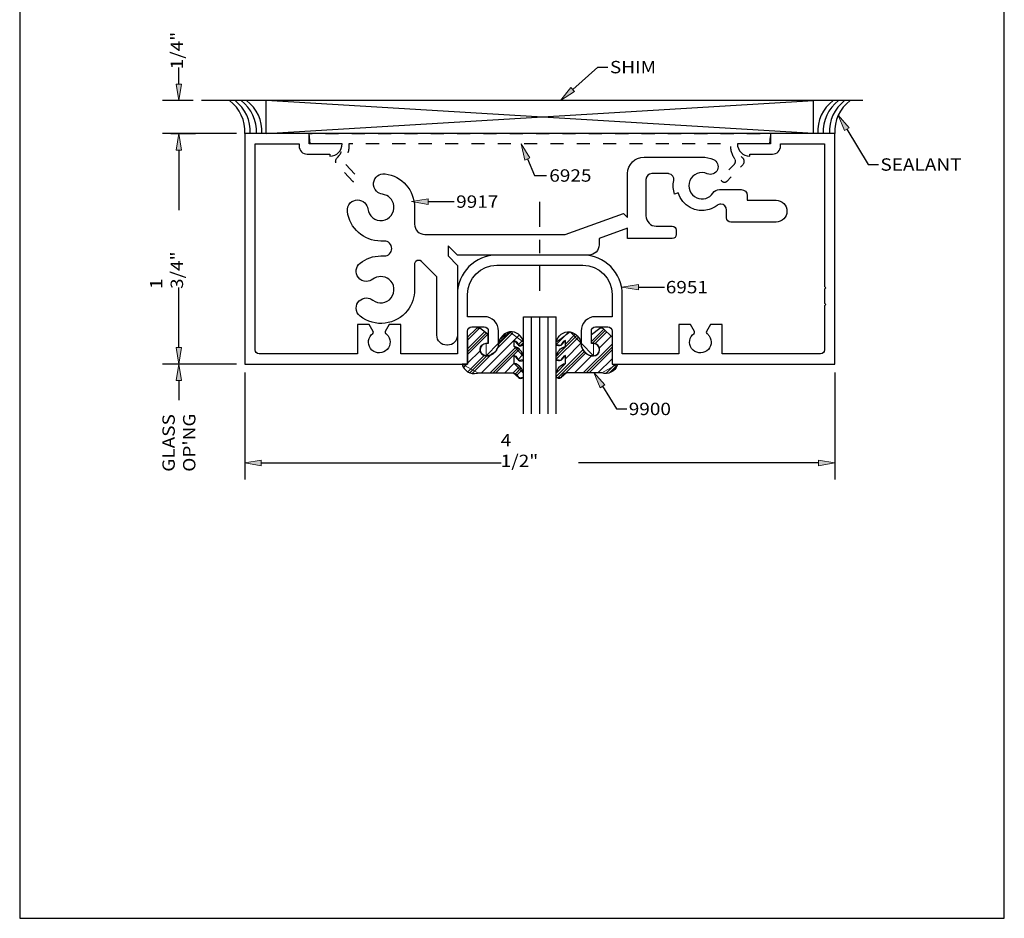
# Model space of a CAD drawing. Units: inches. Extents: x 0.5 to 8, y 0.4 to 10.8.
# Drawn here: x 0.5 to 8, y 0.4 to 7.2 of the extents above; entities that cross this region are included whole.
import ezdxf

# ---------------------------------------------------------------- set-up
doc = ezdxf.new("R2010")
doc.units = ezdxf.units.IN
doc.header["$MEASUREMENT"] = 0
doc.linetypes.add('AI-Linetype-1', pattern=[0.28125, 0.1875, -0.03125, 0.03125, -0.03125])
doc.linetypes.add('AI-Linetype-2', pattern=[0.031389, 0.000138889, -0.03125])
for name, color, linetype in [('3', 7, 'Continuous'), ('DIM', 7, 'Continuous'), ('OBJECT', 7, 'Continuous'), ('shim', 7, 'Continuous'), ('TEXT', 7, 'Continuous')]:
    doc.layers.add(name, color=color, linetype=linetype)

# ---------------------------------------------------------------- blocks, each defined once
blk = doc.blocks.new('block 2')
at = {"layer": 'DIM', "color": 1, "true_color": 0xff0000, "char_height": 0.094, "attachment_point": 7, "rotation": 90}
for s, insert in [('\\fMyriad Pro|b0|i0|c0|p34;\\W1.125;GLASS', (1.6899, 3.7471)), ("\\fMyriad Pro|b0|i0|c0|p34;\\W1.125;OP'NG", (1.8466, 3.7471))]:
    blk.add_mtext(s, dxfattribs=dict(at, insert=insert))
blk = doc.blocks.new('block 3')
at = {"layer": 'DIM', "color": 1, "lineweight": 25, "true_color": 0xff0000}
blk.add_lwpolyline([(6.7013, 4.501), (6.7013, 3.689)], dxfattribs=at)
blk = doc.blocks.new('block 4')
at = {"layer": 'DIM', "color": 1, "lineweight": 25, "true_color": 0xff0000}
blk.add_lwpolyline([(2.2213, 4.501), (2.2213, 3.689)], dxfattribs=at)
blk = doc.blocks.new('block 5')
at = {"layer": 'DIM', "color": 1, "lineweight": 25, "true_color": 0xff0000}
blk.add_lwpolyline([(6.5763, 3.814), (4.7556, 3.814)], dxfattribs=at)
blk = doc.blocks.new('block 6')
at = {"layer": 'DIM', "color": 1, "lineweight": 25, "true_color": 0xff0000}
blk.add_lwpolyline([(2.3463, 3.814), (4.1669, 3.814)], dxfattribs=at)
blk = doc.blocks.new('block 7')
at = {"layer": 'DIM', "true_color": 0xff0000}
h = blk.add_hatch(color=1, dxfattribs=at)
h.dxf.hatch_style = 2
h.paths.add_polyline_path([(6.5763, 3.8348), (6.7013, 3.814), (6.5763, 3.7931)])
at = {"layer": 'DIM', "lineweight": 0}
blk.add_lwpolyline([(6.5763, 3.8348), (6.7013, 3.814), (6.5763, 3.7931), (6.5763, 3.8348)], dxfattribs=at)
blk = doc.blocks.new('block 8')
at = {"layer": 'DIM', "true_color": 0xff0000}
h = blk.add_hatch(color=1, dxfattribs=at)
h.dxf.hatch_style = 2
h.paths.add_polyline_path([(2.3463, 3.8348), (2.2213, 3.814), (2.3463, 3.7931)])
at = {"layer": 'DIM', "lineweight": 0}
blk.add_lwpolyline([(2.3463, 3.8348), (2.2213, 3.814), (2.3463, 3.7931), (2.3463, 3.8348)], dxfattribs=at)
blk = doc.blocks.new('block 9')
at = {"layer": 'DIM', "color": 1, "true_color": 0xff0000, "insert": (4.1642, 3.7826), "char_height": 0.094, "attachment_point": 7}
blk.add_mtext('\\fMyriad Pro|b0|i0|c0|p34;\\W1.125;4 1/2"', dxfattribs=at)
blk = doc.blocks.new('block 10')
at = {"layer": 'DIM', "color": 1, "lineweight": 25, "true_color": 0xff0000}
blk.add_lwpolyline([(1.8302, 6.564), (1.5963, 6.564)], dxfattribs=at)
blk = doc.blocks.new('block 11')
at = {"layer": 'DIM', "color": 1, "lineweight": 25, "true_color": 0xff0000}
blk.add_lwpolyline([(1.6593, 6.314), (1.8463, 6.314)], dxfattribs=at)
blk = doc.blocks.new('block 12')
at = {"layer": 'DIM', "color": 1, "lineweight": 25, "true_color": 0xff0000}
blk.add_lwpolyline([(1.7213, 6.189), (1.7213, 6.064)], dxfattribs=at)
blk = doc.blocks.new('block 13')
at = {"layer": 'DIM', "color": 1, "lineweight": 25, "true_color": 0xff0000}
blk.add_lwpolyline([(1.7213, 6.689), (1.7213, 6.814)], dxfattribs=at)
blk = doc.blocks.new('block 14')
at = {"layer": 'DIM', "true_color": 0xff0000}
h = blk.add_hatch(color=1, dxfattribs=at)
h.dxf.hatch_style = 2
h.paths.add_polyline_path([(1.7004, 6.189), (1.7213, 6.314), (1.7421, 6.189)])
at = {"layer": 'DIM', "lineweight": 0}
blk.add_lwpolyline([(1.7004, 6.189), (1.7213, 6.314), (1.7421, 6.189), (1.7004, 6.189)], dxfattribs=at)
blk = doc.blocks.new('block 15')
at = {"layer": 'DIM', "true_color": 0xff0000}
h = blk.add_hatch(color=1, dxfattribs=at)
h.dxf.hatch_style = 2
h.paths.add_polyline_path([(1.7004, 6.689), (1.7213, 6.564), (1.7421, 6.689)])
at = {"layer": 'DIM', "lineweight": 0}
blk.add_lwpolyline([(1.7004, 6.689), (1.7213, 6.564), (1.7421, 6.689), (1.7004, 6.689)], dxfattribs=at)
blk = doc.blocks.new('block 16')
at = {"layer": 'DIM', "color": 1, "true_color": 0xff0000, "insert": (1.7526, 6.8012), "char_height": 0.094, "attachment_point": 7, "rotation": 90}
blk.add_mtext('\\fMyriad Pro|b0|i0|c0|p34;\\W1.125;1/4"', dxfattribs=at)
blk = doc.blocks.new('block 17')
at = {"layer": 'DIM', "color": 1, "lineweight": 25, "true_color": 0xff0000}
blk.add_lwpolyline([(2.1583, 6.314), (1.5963, 6.314)], dxfattribs=at)
blk = doc.blocks.new('block 18')
at = {"layer": 'DIM', "color": 1, "lineweight": 25, "true_color": 0xff0000}
blk.add_lwpolyline([(2.1583, 4.564), (1.5963, 4.564)], dxfattribs=at)
blk = doc.blocks.new('block 19')
at = {"layer": 'DIM', "color": 1, "lineweight": 25, "true_color": 0xff0000}
blk.add_lwpolyline([(1.7213, 6.189), (1.7213, 5.7334)], dxfattribs=at)
blk = doc.blocks.new('block 20')
at = {"layer": 'DIM', "color": 1, "lineweight": 25, "true_color": 0xff0000}
blk.add_lwpolyline([(1.7213, 4.689), (1.7213, 5.1446)], dxfattribs=at)
blk = doc.blocks.new('block 21')
at = {"layer": 'DIM', "true_color": 0xff0000}
h = blk.add_hatch(color=1, dxfattribs=at)
h.dxf.hatch_style = 2
h.paths.add_polyline_path([(1.7004, 6.189), (1.7213, 6.314), (1.7421, 6.189)])
at = {"layer": 'DIM', "lineweight": 0}
blk.add_lwpolyline([(1.7004, 6.189), (1.7213, 6.314), (1.7421, 6.189), (1.7004, 6.189)], dxfattribs=at)
blk = doc.blocks.new('block 22')
at = {"layer": 'DIM', "true_color": 0xff0000}
h = blk.add_hatch(color=1, dxfattribs=at)
h.dxf.hatch_style = 2
h.paths.add_polyline_path([(1.7004, 4.689), (1.7213, 4.564), (1.7421, 4.689)])
at = {"layer": 'DIM', "lineweight": 0}
blk.add_lwpolyline([(1.7004, 4.689), (1.7213, 4.564), (1.7421, 4.689), (1.7004, 4.689)], dxfattribs=at)
blk = doc.blocks.new('block 23')
at = {"layer": 'DIM', "color": 1, "true_color": 0xff0000, "insert": (1.7526, 5.1343), "char_height": 0.094, "attachment_point": 7, "rotation": 90}
blk.add_mtext('\\fMyriad Pro|b0|i0|c0|p34;\\W1.125;1 3/4"', dxfattribs=at)
blk = doc.blocks.new('block 24')
at = {"layer": 'DIM', "color": 1, "lineweight": 25, "true_color": 0xff0000}
blk.add_lwpolyline([(1.7213, 4.439), (1.7213, 4.2897)], dxfattribs=at)
blk = doc.blocks.new('block 25')
at = {"layer": 'DIM', "true_color": 0xff0000}
h = blk.add_hatch(color=1, dxfattribs=at)
h.dxf.hatch_style = 2
h.paths.add_polyline_path([(1.7004, 4.439), (1.7213, 4.564), (1.7421, 4.439)])
at = {"layer": 'DIM', "lineweight": 0}
blk.add_lwpolyline([(1.7004, 4.439), (1.7213, 4.564), (1.7421, 4.439), (1.7004, 4.439)], dxfattribs=at)
blk = doc.blocks.new('block 26')
at = {"layer": 'DIM', "true_color": 0xff0000}
h = blk.add_hatch(color=1, dxfattribs=at)
h.dxf.hatch_style = 2
h.paths.add_polyline_path([(3.6132, 5.7765), (3.4882, 5.7973), (3.6132, 5.8181)])
at = {"layer": 'DIM', "lineweight": 0}
blk.add_lwpolyline([(3.6132, 5.7765), (3.4882, 5.7973), (3.6132, 5.8181), (3.6132, 5.7765)], dxfattribs=at)
at = {"layer": 'DIM', "color": 1, "lineweight": 25, "true_color": 0xff0000}
blk.add_lwpolyline([(3.6132, 5.7973), (3.811, 5.7973)], dxfattribs=at)
blk = doc.blocks.new('block 27')
at = {"layer": 'DIM', "color": 1, "lineweight": 25, "true_color": 0xff0000}
blk.add_open_spline([(4.6235, 4.7089), (4.6274, 4.7249), (4.6393, 4.7376), (4.6549, 4.7427), (4.6549, 4.7427), (4.6549, 4.6973), (4.6549, 4.6973), (4.6195, 4.6876), (4.5928, 4.6585), (4.5863, 4.6224), (4.5863, 4.6224), (4.5863, 4.5986), (4.5863, 4.5986), (4.5939, 4.5874), (4.6093, 4.5845), (4.6205, 4.5921), (4.6216, 4.5929), (4.6226, 4.5937), (4.6235, 4.5946), (4.6274, 4.6105), (4.6393, 4.6233), (4.6549, 4.6283), (4.6549, 4.6283), (4.6549, 4.5699), (4.6549, 4.5699), (4.6195, 4.5602), (4.5928, 4.5311), (4.5863, 4.495), (4.5863, 4.495), (4.5863, 4.466), (4.5863, 4.466), (4.5939, 4.4548), (4.6093, 4.4519), (4.6205, 4.4596), (4.6216, 4.4603), (4.6226, 4.4611), (4.6235, 4.462), (4.6283, 4.4814), (4.6447, 4.4957), (4.6645, 4.4978), (4.6645, 4.4978), (4.9308, 4.4978), (4.9308, 4.4978), (4.979, 4.4813), (5.0316, 4.507), (5.0481, 4.5552), (5.0491, 4.5581), (5.0499, 4.561), (5.0506, 4.564), (5.0506, 4.564), (5.0093, 4.564), (5.0093, 4.564), (5.0093, 4.564), (5.0093, 4.7683), (5.0093, 4.7683), (5.0093, 4.7683), (4.9429, 4.8339), (4.9429, 4.8339), (4.9359, 4.8409), (4.9249, 4.8417), (4.917, 4.8358), (4.917, 4.8358), (4.8523, 4.788), (4.8523, 4.788), (4.8523, 4.788), (4.8523, 4.7221), (4.8523, 4.7221), (4.8523, 4.7221), (4.8683, 4.7221), (4.8683, 4.7221), (4.8942, 4.7221), (4.9153, 4.7011), (4.9153, 4.6751), (4.9153, 4.6492), (4.8942, 4.6281), (4.8683, 4.6281), (4.8164, 4.6281), (4.7743, 4.6702), (4.7743, 4.7221), (4.7666, 4.7654), (4.7336, 4.7997), (4.6906, 4.809), (4.6408, 4.8145), (4.5952, 4.7805), (4.5863, 4.7312), (4.5863, 4.7312), (4.5863, 4.713), (4.5863, 4.713), (4.5939, 4.7017), (4.6093, 4.6988), (4.6205, 4.7065), (4.6216, 4.7072), (4.6226, 4.7081), (4.6235, 4.7089)], degree=3, knots=[0, 0, 0, 0, 1, 1, 1, 2, 2, 2, 3, 3, 3, 4, 4, 4, 5, 5, 5, 6, 6, 6, 7, 7, 7, 8, 8, 8, 9, 9, 9, 10, 10, 10, 11, 11, 11, 12, 12, 12, 13, 13, 13, 14, 14, 14, 15, 15, 15, 16, 16, 16, 17, 17, 17, 18, 18, 18, 19, 19, 19, 20, 20, 20, 21, 21, 21, 22, 22, 22, 23, 23, 23, 24, 24, 24, 25, 25, 25, 26, 26, 26, 27, 27, 27, 28, 28, 28, 29, 29, 29, 30, 30, 30, 31, 31, 31, 31], dxfattribs=at)
blk = doc.blocks.new('block 28')
at = {"layer": 'DIM', "color": 1, "lineweight": 25, "true_color": 0xff0000}
blk.add_open_spline([(4.299, 4.7089), (4.2951, 4.7249), (4.2832, 4.7376), (4.2676, 4.7427), (4.2676, 4.7427), (4.2676, 4.6973), (4.2676, 4.6973), (4.303, 4.6876), (4.3297, 4.6585), (4.3363, 4.6224), (4.3363, 4.6224), (4.3363, 4.5986), (4.3363, 4.5986), (4.3355, 4.5975), (4.3347, 4.5965), (4.3338, 4.5956), (4.3245, 4.5857), (4.3089, 4.5852), (4.299, 4.5946), (4.2951, 4.6105), (4.2832, 4.6233), (4.2676, 4.6283), (4.2676, 4.6283), (4.2676, 4.5699), (4.2676, 4.5699), (4.303, 4.5602), (4.3297, 4.5311), (4.3363, 4.495), (4.3363, 4.495), (4.3363, 4.466), (4.3363, 4.466), (4.3355, 4.465), (4.3347, 4.464), (4.3338, 4.463), (4.3245, 4.4531), (4.3089, 4.4527), (4.299, 4.462), (4.2943, 4.4814), (4.2779, 4.4957), (4.258, 4.4978), (4.258, 4.4978), (3.9918, 4.4978), (3.9918, 4.4978), (3.9889, 4.4968), (3.986, 4.496), (3.983, 4.4953), (3.9334, 4.4836), (3.8836, 4.5143), (3.8719, 4.564), (3.8719, 4.564), (3.9133, 4.564), (3.9133, 4.564), (3.9133, 4.564), (3.9133, 4.7683), (3.9133, 4.7683), (3.9133, 4.7683), (3.9796, 4.8339), (3.9796, 4.8339), (3.9866, 4.8409), (3.9976, 4.8417), (4.0055, 4.8358), (4.0055, 4.8358), (4.0703, 4.788), (4.0703, 4.788), (4.0703, 4.788), (4.0703, 4.7221), (4.0703, 4.7221), (4.0703, 4.7221), (4.0543, 4.7221), (4.0543, 4.7221), (4.0283, 4.7221), (4.0073, 4.7011), (4.0073, 4.6751), (4.0073, 4.6492), (4.0283, 4.6281), (4.0543, 4.6281), (4.1062, 4.6281), (4.1483, 4.6702), (4.1483, 4.7221), (4.1559, 4.7654), (4.189, 4.7997), (4.2319, 4.809), (4.2817, 4.8145), (4.3273, 4.7805), (4.3363, 4.7312), (4.3363, 4.7312), (4.3363, 4.713), (4.3363, 4.713), (4.3355, 4.7119), (4.3347, 4.7109), (4.3338, 4.71), (4.3245, 4.7001), (4.3089, 4.6996), (4.299, 4.7089)], degree=3, knots=[0, 0, 0, 0, 1, 1, 1, 2, 2, 2, 3, 3, 3, 4, 4, 4, 5, 5, 5, 6, 6, 6, 7, 7, 7, 8, 8, 8, 9, 9, 9, 10, 10, 10, 11, 11, 11, 12, 12, 12, 13, 13, 13, 14, 14, 14, 15, 15, 15, 16, 16, 16, 17, 17, 17, 18, 18, 18, 19, 19, 19, 20, 20, 20, 21, 21, 21, 22, 22, 22, 23, 23, 23, 24, 24, 24, 25, 25, 25, 26, 26, 26, 27, 27, 27, 28, 28, 28, 29, 29, 29, 30, 30, 30, 31, 31, 31, 31], dxfattribs=at)
blk = doc.blocks.new('block 29')
at = {"layer": 'DIM', "color": 1, "lineweight": 25, "true_color": 0xff0000}
blk.add_lwpolyline([(4.5863, 4.1878), (4.5863, 4.924)], dxfattribs=at)
blk = doc.blocks.new('block 30')
at = {"layer": 'DIM', "color": 1, "lineweight": 25, "true_color": 0xff0000}
blk.add_lwpolyline([(4.3988, 4.1878), (4.3988, 4.924)], dxfattribs=at)
blk = doc.blocks.new('block 31')
at = {"layer": 'DIM', "color": 1, "lineweight": 25, "true_color": 0xff0000}
blk.add_lwpolyline([(4.3363, 4.1878), (4.3363, 4.924)], dxfattribs=at)
blk = doc.blocks.new('block 32')
at = {"layer": 'DIM', "color": 1, "lineweight": 25, "true_color": 0xff0000}
blk.add_lwpolyline([(4.5238, 4.1878), (4.5238, 4.924)], dxfattribs=at)
blk = doc.blocks.new('block 33')
at = {"layer": 'DIM', "color": 1, "lineweight": 25, "true_color": 0xff0000}
blk.add_lwpolyline([(4.4613, 4.1878), (4.4613, 4.924)], dxfattribs=at)
blk = doc.blocks.new('block 34')
at = {"layer": 'DIM', "color": 1, "lineweight": 25, "true_color": 0xff0000}
blk.add_lwpolyline([(4.3363, 4.924), (4.5863, 4.924)], dxfattribs=at)
blk = doc.blocks.new('block 35')
at = {"layer": 'DIM', "true_color": 0xff0000}
h = blk.add_hatch(color=1, dxfattribs=at)
h.dxf.hatch_style = 2
h.paths.add_polyline_path([(5.2097, 5.1275), (5.0847, 5.1483), (5.2097, 5.1692)])
at = {"layer": 'DIM', "lineweight": 0}
blk.add_lwpolyline([(5.2097, 5.1275), (5.0847, 5.1483), (5.2097, 5.1692), (5.2097, 5.1275)], dxfattribs=at)
at = {"layer": 'DIM', "color": 1, "lineweight": 25, "true_color": 0xff0000}
blk.add_lwpolyline([(5.2097, 5.1483), (5.4075, 5.1483)], dxfattribs=at)
blk = doc.blocks.new('block 36')
at = {"layer": 'DIM', "lineweight": 0}
for points in [[(5.0093, 4.7683), (4.9429, 4.8339), (4.917, 4.8358), (4.8523, 4.788), (4.8523, 4.7221), (4.8683, 4.7221), (4.8683, 4.6281), (4.7743, 4.7221), (4.6906, 4.809), (4.5863, 4.7312), (4.5863, 4.713), (4.6235, 4.7089), (4.6549, 4.7427), (4.6549, 4.6973), (4.5863, 4.6224), (4.5863, 4.5986), (4.6235, 4.5946), (4.6549, 4.6283), (4.6549, 4.5699), (4.5863, 4.495), (4.5863, 4.466), (4.6235, 4.462), (4.6645, 4.4978), (4.9308, 4.4978), (5.0506, 4.564), (5.0093, 4.564), (5.0093, 4.7683)], [(4.5864, 4.7129), (4.6795, 4.806)], [(4.6549, 4.7151), (4.728, 4.7882)], [(4.8523, 4.7357), (4.9468, 4.8302)], [(4.8608, 4.7221), (4.9579, 4.8192)], [(4.8786, 4.7178), (4.969, 4.8082)], [(4.5863, 4.6022), (4.7513, 4.7673)], [(4.5882, 4.6263), (4.7422, 4.7803)], [(4.6549, 4.6046), (4.7737, 4.7233)], [(4.7912, 4.4978), (5.0093, 4.7159)], [(4.9114, 4.6844), (5.0023, 4.7752)], [(4.5863, 4.4697), (4.7932, 4.6766)], [(4.5964, 4.4577), (4.7996, 4.6609)], [(4.654, 4.4932), (4.8122, 4.6514)], [(4.8133, 4.4978), (5.0093, 4.6938)], [(4.8354, 4.4978), (5.0093, 4.6717)], [(4.7249, 4.4978), (4.859, 4.632)], [(4.9017, 4.4978), (5.0093, 4.6054)], [(4.9661, 4.496), (5.0341, 4.564)], [(4.9948, 4.5026), (5.0435, 4.5512)], [(4.622, 4.4612), (4.6247, 4.4639)]]:
    blk.add_lwpolyline(points, dxfattribs=at)
blk = doc.blocks.new('block 37')
at = {"layer": 'DIM', "lineweight": 0}
for points in [[(4.2676, 4.5699), (4.2676, 4.6283), (4.299, 4.5946), (4.3363, 4.5986), (4.3363, 4.6224), (4.2676, 4.6973), (4.2676, 4.7427), (4.299, 4.7089), (4.3363, 4.713), (4.3363, 4.7312), (4.2319, 4.809), (4.1483, 4.7221), (4.0543, 4.6281), (4.0543, 4.7221), (4.0703, 4.7221), (4.0703, 4.788), (4.0055, 4.8358), (3.9796, 4.8339), (3.9133, 4.7683), (3.9133, 4.564), (3.8719, 4.564), (3.9918, 4.4978), (4.258, 4.4978), (4.299, 4.462), (4.3363, 4.466), (4.3363, 4.495), (4.2676, 4.5699)], [(3.9133, 4.7468), (4.003, 4.8366)], [(3.9133, 4.6805), (4.0418, 4.8091)], [(3.9133, 4.6585), (4.0545, 4.7997)], [(3.9133, 4.6364), (4.0672, 4.7903)], [(4.1288, 4.6751), (4.2561, 4.8024)], [(4.1444, 4.7128), (4.2387, 4.8072)], [(4.1655, 4.756), (4.2016, 4.7921)], [(4.0178, 4.4978), (4.3037, 4.7837)], [(4.0653, 4.7221), (4.0703, 4.7271)], [(4.2977, 4.7114), (4.3291, 4.7428)], [(4.3112, 4.7028), (4.3363, 4.7279)], [(3.9133, 4.5701), (4.0096, 4.6664)], [(3.9493, 4.4956), (4.1013, 4.6476)], [(4.0841, 4.4978), (4.2775, 4.6913)], [(4.1062, 4.4978), (4.2913, 4.6829)], [(4.1283, 4.4978), (4.305, 4.6745)], [(3.8846, 4.5414), (3.9072, 4.564)], [(3.9176, 4.5081), (4.0417, 4.6322)], [(3.9319, 4.5003), (4.0636, 4.632)], [(4.1946, 4.4978), (4.2676, 4.5709)], [(4.2963, 4.5996), (4.3306, 4.6338)], [(4.26, 4.497), (4.3082, 4.5452)], [(4.2754, 4.4902), (4.3177, 4.5325)], [(4.2877, 4.4805), (4.325, 4.5177)]]:
    blk.add_lwpolyline(points, dxfattribs=at)
blk = doc.blocks.new('block 38')
at = {"layer": 'DIM', "true_color": 0xff0000}
h = blk.add_hatch(color=1, dxfattribs=at)
h.dxf.hatch_style = 2
h.paths.add_polyline_path([(6.7743, 6.3358), (6.7274, 6.4535), (6.81, 6.3573)])
at = {"layer": 'DIM', "lineweight": 0}
blk.add_lwpolyline([(6.7743, 6.3358), (6.7274, 6.4535), (6.81, 6.3573), (6.7743, 6.3358)], dxfattribs=at)
at = {"layer": 'DIM', "color": 1, "lineweight": 25, "true_color": 0xff0000}
for points in [[(6.7921, 6.3466), (6.9541, 6.0788)], [(6.9541, 6.0788), (7.0321, 6.0788)]]:
    blk.add_lwpolyline(points, dxfattribs=at)
blk = doc.blocks.new('block 39')
at = {"layer": 'DIM', "true_color": 0xff0000}
h = blk.add_hatch(color=1, dxfattribs=at)
h.dxf.hatch_style = 2
h.paths.add_polyline_path([(4.9191, 4.3844), (4.8708, 4.5016), (4.9545, 4.4065)])
at = {"layer": 'DIM', "lineweight": 0}
blk.add_lwpolyline([(4.9191, 4.3844), (4.8708, 4.5016), (4.9545, 4.4065), (4.9191, 4.3844)], dxfattribs=at)
at = {"layer": 'DIM', "color": 1, "lineweight": 25, "true_color": 0xff0000}
for points in [[(4.9368, 4.3955), (5.0435, 4.224)], [(5.0435, 4.224), (5.1215, 4.224)]]:
    blk.add_lwpolyline(points, dxfattribs=at)
blk = doc.blocks.new('block 40')
at = {"layer": 'DIM', "true_color": 0xff0000}
h = blk.add_hatch(color=1, dxfattribs=at)
h.dxf.hatch_style = 2
h.paths.add_polyline_path([(4.7248, 6.6321), (4.6179, 6.564), (4.6969, 6.663)])
at = {"layer": 'DIM', "color": 1, "lineweight": 25, "true_color": 0xff0000}
for points in [[(4.7108, 6.6476), (4.9005, 6.8181)], [(4.9005, 6.8181), (4.9784, 6.8181)]]:
    blk.add_lwpolyline(points, dxfattribs=at)
at = {"layer": 'DIM', "lineweight": 0}
blk.add_lwpolyline([(4.7248, 6.6321), (4.6179, 6.564), (4.6969, 6.663), (4.7248, 6.6321)], dxfattribs=at)
blk = doc.blocks.new('block 41')
at = {"layer": 'DIM', "color": 1, "linetype": 'AI-Linetype-1', "lineweight": 25, "true_color": 0xff0000}
blk.add_lwpolyline([(4.4613, 5.1197), (4.4613, 5.8448)], dxfattribs=at)
blk = doc.blocks.new('block 42')
at = {"layer": 'DIM', "true_color": 0xff0000}
h = blk.add_hatch(color=1, dxfattribs=at)
h.dxf.hatch_style = 2
h.paths.add_polyline_path([(4.3478, 6.1127), (4.3186, 6.236), (4.3862, 6.1288)])
at = {"layer": 'DIM', "lineweight": 0}
blk.add_lwpolyline([(4.3478, 6.1127), (4.3186, 6.236), (4.3862, 6.1288), (4.3478, 6.1127)], dxfattribs=at)
at = {"layer": 'DIM', "color": 1, "lineweight": 25, "true_color": 0xff0000}
for points in [[(4.367, 6.1208), (4.4197, 5.9955)], [(4.4197, 5.9955), (4.5111, 5.9955)]]:
    blk.add_lwpolyline(points, dxfattribs=at)
blk = doc.blocks.new('block 43')
at = {"layer": 'Defpoints', "lineweight": 0}
blk.add_lwpolyline([(6.7013, 4.564), (6.7013, 4.564)], dxfattribs=at)
blk = doc.blocks.new('block 44')
at = {"layer": 'Defpoints', "lineweight": 0}
blk.add_lwpolyline([(2.2213, 4.564), (2.2213, 4.564)], dxfattribs=at)
blk = doc.blocks.new('block 45')
at = {"layer": 'Defpoints', "lineweight": 0}
blk.add_lwpolyline([(2.2213, 3.814), (2.2213, 3.814)], dxfattribs=at)
blk = doc.blocks.new('block 46')
at = {"layer": 'Defpoints', "lineweight": 0}
blk.add_lwpolyline([(1.8932, 6.564), (1.8932, 6.564)], dxfattribs=at)
blk = doc.blocks.new('block 47')
at = {"layer": 'Defpoints', "lineweight": 0}
blk.add_lwpolyline([(1.5963, 6.314), (1.5963, 6.314)], dxfattribs=at)
blk = doc.blocks.new('block 48')
at = {"layer": 'Defpoints', "lineweight": 0}
blk.add_lwpolyline([(1.7213, 6.314), (1.7213, 6.314)], dxfattribs=at)
blk = doc.blocks.new('block 49')
at = {"layer": 'Defpoints', "lineweight": 0}
blk.add_lwpolyline([(2.2213, 6.314), (2.2213, 6.314)], dxfattribs=at)
blk = doc.blocks.new('block 50')
at = {"layer": 'Defpoints', "lineweight": 0}
blk.add_lwpolyline([(2.2213, 4.564), (2.2213, 4.564)], dxfattribs=at)
blk = doc.blocks.new('block 51')
at = {"layer": 'Defpoints', "lineweight": 0}
blk.add_lwpolyline([(1.7213, 4.564), (1.7213, 4.564)], dxfattribs=at)
blk = doc.blocks.new('block 52')
at = {"layer": 'shim', "color": 6, "lineweight": 25, "true_color": 0xff00ff}
blk.add_lwpolyline([(6.5393, 6.314), (2.3833, 6.564)], dxfattribs=at)
blk = doc.blocks.new('block 53')
at = {"layer": 'shim', "color": 6, "lineweight": 25, "true_color": 0xff00ff}
blk.add_lwpolyline([(2.3833, 6.314), (6.5393, 6.564)], dxfattribs=at)
blk = doc.blocks.new('block 54')
at = {"layer": 'shim', "color": 6, "lineweight": 25, "true_color": 0xff00ff}
blk.add_lwpolyline([(6.5393, 6.314), (2.3833, 6.314)], dxfattribs=at)
blk = doc.blocks.new('block 55')
at = {"layer": 'shim', "color": 6, "lineweight": 25, "true_color": 0xff00ff}
blk.add_lwpolyline([(6.9128, 6.564), (1.8932, 6.564)], dxfattribs=at)
blk = doc.blocks.new('block 56')
at = {"layer": 'shim', "color": 6, "lineweight": 25, "true_color": 0xff00ff}
blk.add_open_spline([(2.2213, 6.314), (2.2272, 6.4114), (2.1839, 6.5053), (2.1059, 6.564)], degree=3, dxfattribs=at)
blk = doc.blocks.new('block 57')
at = {"layer": 'shim', "color": 6, "lineweight": 25, "true_color": 0xff00ff}
blk.add_open_spline([(2.2625, 6.314), (2.2685, 6.4114), (2.2252, 6.5053), (2.1472, 6.564)], degree=3, dxfattribs=at)
blk = doc.blocks.new('block 58')
at = {"layer": 'shim', "color": 6, "lineweight": 25, "true_color": 0xff00ff}
blk.add_open_spline([(2.3092, 6.314), (2.3152, 6.4114), (2.2719, 6.5053), (2.1939, 6.564)], degree=3, dxfattribs=at)
blk = doc.blocks.new('block 59')
at = {"layer": 'shim', "color": 6, "lineweight": 25, "true_color": 0xff00ff}
blk.add_open_spline([(2.3504, 6.314), (2.3564, 6.4114), (2.3131, 6.5053), (2.2351, 6.564)], degree=3, dxfattribs=at)
blk = doc.blocks.new('block 60')
at = {"layer": 'shim', "color": 6, "lineweight": 25, "true_color": 0xff00ff}
blk.add_lwpolyline([(2.3833, 6.314), (2.3833, 6.564)], dxfattribs=at)
blk = doc.blocks.new('block 61')
at = {"layer": 'shim', "color": 6, "lineweight": 25, "true_color": 0xff00ff}
blk.add_open_spline([(6.8166, 6.564), (6.7386, 6.5053), (6.6953, 6.4114), (6.7013, 6.314)], degree=3, dxfattribs=at)
blk = doc.blocks.new('block 62')
at = {"layer": 'shim', "color": 6, "lineweight": 25, "true_color": 0xff00ff}
blk.add_open_spline([(6.7754, 6.564), (6.6974, 6.5053), (6.6541, 6.4114), (6.66, 6.314)], degree=3, dxfattribs=at)
blk = doc.blocks.new('block 63')
at = {"layer": 'shim', "color": 6, "lineweight": 25, "true_color": 0xff00ff}
blk.add_open_spline([(6.7287, 6.564), (6.6507, 6.5053), (6.6073, 6.4114), (6.6133, 6.314)], degree=3, dxfattribs=at)
blk = doc.blocks.new('block 64')
at = {"layer": 'shim', "color": 6, "lineweight": 25, "true_color": 0xff00ff}
blk.add_open_spline([(6.6874, 6.564), (6.6094, 6.5053), (6.5661, 6.4114), (6.5721, 6.314)], degree=3, dxfattribs=at)
blk = doc.blocks.new('block 65')
at = {"layer": 'shim', "color": 6, "lineweight": 25, "true_color": 0xff00ff}
blk.add_lwpolyline([(6.5393, 6.314), (6.5393, 6.564)], dxfattribs=at)
blk = doc.blocks.new('block 66')
at = {"layer": 'TEXT', "color": 3, "true_color": 0x00ff00, "insert": (3.8259, 5.7503), "char_height": 0.094, "attachment_point": 7}
blk.add_mtext('\\fMyriad Pro|b0|i0|c0|p34;\\W1.125;9917', dxfattribs=at)
blk = doc.blocks.new('block 67')
at = {"layer": 'TEXT', "color": 3, "true_color": 0x00ff00, "insert": (5.4174, 5.1013), "char_height": 0.094, "attachment_point": 7}
blk.add_mtext('\\fMyriad Pro|b0|i0|c0|p34;\\W1.125;6951', dxfattribs=at)
blk = doc.blocks.new('block 68')
at = {"layer": 'TEXT', "color": 3, "true_color": 0x00ff00, "insert": (7.047, 6.0318), "char_height": 0.094, "attachment_point": 7}
blk.add_mtext('\\fMyriad Pro|b0|i0|c0|p34;\\W1.125;SEALANT', dxfattribs=at)
blk = doc.blocks.new('block 69')
at = {"layer": 'TEXT', "color": 3, "true_color": 0x00ff00, "insert": (5.1364, 4.177), "char_height": 0.094, "attachment_point": 7}
blk.add_mtext('\\fMyriad Pro|b0|i0|c0|p34;\\W1.125;9900', dxfattribs=at)
blk = doc.blocks.new('block 70')
at = {"layer": 'TEXT', "color": 3, "true_color": 0x00ff00, "insert": (4.9933, 6.7711), "char_height": 0.094, "attachment_point": 7}
blk.add_mtext('\\fMyriad Pro|b0|i0|c0|p34;\\W1.125;SHIM', dxfattribs=at)
blk = doc.blocks.new('block 72')
at = {"layer": 'TEXT', "color": 3, "true_color": 0x00ff00, "insert": (4.533, 5.9485), "char_height": 0.094, "attachment_point": 7}
blk.add_mtext('\\fMyriad Pro|b0|i0|c0|p34;\\W1.125;6925', dxfattribs=at)
blk = doc.blocks.new('block 74')
at = {"color": 7, "lineweight": 25, "true_color": 0xffffff}
blk.add_lwpolyline([(7.9875, 0.3583), (7.9875, 9.6708), (0.5125, 9.6708), (0.5125, 0.3583), (7.9875, 0.3583)], dxfattribs=at)
blk = doc.blocks.new('block 134')
at = {"layer": 'OBJECT', "color": 3, "lineweight": 25, "true_color": 0x00ff00}
blk.add_open_spline([(3.9443, 4.846), (3.9271, 4.846), (3.9133, 4.8321), (3.9133, 4.815), (3.9133, 4.815), (3.9133, 4.564), (3.9133, 4.564), (3.9133, 4.564), (2.2213, 4.564), (2.2213, 4.564), (2.2213, 4.564), (2.2213, 6.314), (2.2213, 6.314), (2.2213, 6.314), (2.7113, 6.314), (2.7113, 6.314), (2.7113, 6.314), (2.7113, 6.236), (2.7113, 6.236), (2.7113, 6.236), (2.9613, 6.236), (2.9613, 6.236), (2.9613, 6.1841), (2.9192, 6.142), (2.8673, 6.142), (2.8673, 6.142), (2.8673, 6.158), (2.8673, 6.158), (2.8673, 6.158), (2.6953, 6.158), (2.6953, 6.158), (2.661, 6.158), (2.6333, 6.1857), (2.6333, 6.22), (2.6333, 6.22), (2.6333, 6.236), (2.6333, 6.236), (2.6333, 6.236), (2.2993, 6.236), (2.2993, 6.236), (2.2993, 6.236), (2.2993, 4.673), (2.2993, 4.673), (2.2993, 4.6559), (2.3131, 4.642), (2.3303, 4.642), (2.3303, 4.642), (3.0783, 4.642), (3.0783, 4.642), (3.0783, 4.642), (3.0783, 4.864), (3.0783, 4.864), (3.0783, 4.864), (3.166, 4.864), (3.166, 4.864), (3.166, 4.864), (3.1969, 4.8105), (3.1969, 4.8105), (3.1995, 4.806), (3.1983, 4.8004), (3.1941, 4.7974), (3.1575, 4.7708), (3.1493, 4.7195), (3.1759, 4.6828), (3.2025, 4.6462), (3.2537, 4.638), (3.2904, 4.6646), (3.3271, 4.6912), (3.3352, 4.7424), (3.3087, 4.7791), (3.3036, 4.7861), (3.2974, 4.7923), (3.2904, 4.7974), (3.2862, 4.8004), (3.285, 4.806), (3.2876, 4.8105), (3.2876, 4.8105), (3.3185, 4.864), (3.3185, 4.864), (3.3185, 4.864), (3.4063, 4.864), (3.4063, 4.864), (3.4063, 4.864), (3.4063, 4.642), (3.4063, 4.642), (3.4063, 4.642), (3.8353, 4.642), (3.8353, 4.642), (3.8353, 4.642), (3.8353, 5.092), (3.8353, 5.092), (3.8353, 5.2577), (3.9696, 5.392), (4.1353, 5.392), (4.1353, 5.392), (4.7873, 5.392), (4.7873, 5.392), (4.953, 5.392), (5.0873, 5.2577), (5.0873, 5.092), (5.0873, 5.092), (5.0873, 4.642), (5.0873, 4.642), (5.0873, 4.642), (5.5163, 4.642), (5.5163, 4.642), (5.5163, 4.642), (5.5163, 4.864), (5.5163, 4.864), (5.5163, 4.864), (5.604, 4.864), (5.604, 4.864), (5.604, 4.864), (5.6349, 4.8105), (5.6349, 4.8105), (5.6375, 4.806), (5.6363, 4.8004), (5.6321, 4.7974), (5.5955, 4.7708), (5.5873, 4.7195), (5.6139, 4.6828), (5.6405, 4.6462), (5.6917, 4.638), (5.7284, 4.6646), (5.7651, 4.6912), (5.7732, 4.7424), (5.7467, 4.7791), (5.7416, 4.7861), (5.7354, 4.7923), (5.7284, 4.7974), (5.7242, 4.8004), (5.723, 4.806), (5.7256, 4.8105), (5.7256, 4.8105), (5.7565, 4.864), (5.7565, 4.864), (5.7565, 4.864), (5.8443, 4.864), (5.8443, 4.864), (5.8443, 4.864), (5.8443, 4.642), (5.8443, 4.642), (5.8443, 4.642), (6.5923, 4.642), (6.5923, 4.642), (6.6094, 4.642), (6.6233, 4.6559), (6.6233, 4.673), (6.6233, 4.673), (6.6233, 5.007), (6.6233, 5.007), (6.6233, 5.007), (6.6333, 5.017), (6.6333, 5.017), (6.6333, 5.017), (6.6233, 5.027), (6.6233, 5.027), (6.6233, 5.027), (6.6233, 5.132), (6.6233, 5.132), (6.6233, 5.132), (6.6333, 5.142), (6.6333, 5.142), (6.6333, 5.142), (6.6233, 5.152), (6.6233, 5.152), (6.6233, 5.152), (6.6233, 6.236), (6.6233, 6.236), (6.6233, 6.236), (6.2893, 6.236), (6.2893, 6.236), (6.2893, 6.236), (6.2893, 6.22), (6.2893, 6.22), (6.2893, 6.1857), (6.2615, 6.158), (6.2273, 6.158), (6.2273, 6.158), (6.0553, 6.158), (6.0553, 6.158), (6.0553, 6.158), (6.0553, 6.142), (6.0553, 6.142), (6.0034, 6.142), (5.9613, 6.1841), (5.9613, 6.236), (5.9613, 6.236), (6.2113, 6.236), (6.2113, 6.236), (6.2113, 6.236), (6.2113, 6.314), (6.2113, 6.314), (6.2113, 6.314), (6.7013, 6.314), (6.7013, 6.314), (6.7013, 6.314), (6.7013, 4.564), (6.7013, 4.564), (6.7013, 4.564), (5.0093, 4.564), (5.0093, 4.564), (5.0093, 4.564), (5.0093, 4.815), (5.0093, 4.815), (5.0093, 4.8321), (4.9954, 4.846), (4.9783, 4.846), (4.9783, 4.846), (4.8833, 4.846), (4.8833, 4.846), (4.8661, 4.846), (4.8523, 4.8321), (4.8523, 4.815), (4.8523, 4.815), (4.8523, 4.72), (4.8523, 4.72), (4.8523, 4.72), (4.8683, 4.72), (4.8683, 4.72), (4.8942, 4.72), (4.9153, 4.6989), (4.9153, 4.673), (4.9153, 4.647), (4.8942, 4.626), (4.8683, 4.626), (4.8164, 4.626), (4.7743, 4.6681), (4.7743, 4.72), (4.7743, 4.72), (4.7743, 4.814), (4.7743, 4.814), (4.7743, 4.8747), (4.8235, 4.924), (4.8843, 4.924), (4.8843, 4.924), (5.0093, 4.924), (5.0093, 4.924), (5.0093, 4.924), (5.0093, 5.092), (5.0093, 5.092), (5.0093, 5.2146), (4.9099, 5.314), (4.7873, 5.314), (4.7873, 5.314), (4.1353, 5.314), (4.1353, 5.314), (4.0127, 5.314), (3.9133, 5.2146), (3.9133, 5.092), (3.9133, 5.092), (3.9133, 4.924), (3.9133, 4.924), (3.9133, 4.924), (4.0383, 4.924), (4.0383, 4.924), (4.099, 4.924), (4.1483, 4.8747), (4.1483, 4.814), (4.1483, 4.814), (4.1483, 4.72), (4.1483, 4.72), (4.1483, 4.6681), (4.1062, 4.626), (4.0543, 4.626), (4.0283, 4.626), (4.0073, 4.647), (4.0073, 4.673), (4.0073, 4.6989), (4.0283, 4.72), (4.0543, 4.72), (4.0543, 4.72), (4.0703, 4.72), (4.0703, 4.72), (4.0703, 4.72), (4.0703, 4.815), (4.0703, 4.815), (4.0703, 4.8321), (4.0564, 4.846), (4.0393, 4.846), (4.0393, 4.846), (3.9443, 4.846), (3.9443, 4.846)], degree=3, knots=[0, 0, 0, 0, 1, 1, 1, 2, 2, 2, 3, 3, 3, 4, 4, 4, 5, 5, 5, 6, 6, 6, 7, 7, 7, 8, 8, 8, 9, 9, 9, 10, 10, 10, 11, 11, 11, 12, 12, 12, 13, 13, 13, 14, 14, 14, 15, 15, 15, 16, 16, 16, 17, 17, 17, 18, 18, 18, 19, 19, 19, 20, 20, 20, 21, 21, 21, 22, 22, 22, 23, 23, 23, 24, 24, 24, 25, 25, 25, 26, 26, 26, 27, 27, 27, 28, 28, 28, 29, 29, 29, 30, 30, 30, 31, 31, 31, 32, 32, 32, 33, 33, 33, 34, 34, 34, 35, 35, 35, 36, 36, 36, 37, 37, 37, 38, 38, 38, 39, 39, 39, 40, 40, 40, 41, 41, 41, 42, 42, 42, 43, 43, 43, 44, 44, 44, 45, 45, 45, 46, 46, 46, 47, 47, 47, 48, 48, 48, 49, 49, 49, 50, 50, 50, 51, 51, 51, 52, 52, 52, 53, 53, 53, 54, 54, 54, 55, 55, 55, 56, 56, 56, 57, 57, 57, 58, 58, 58, 59, 59, 59, 60, 60, 60, 61, 61, 61, 62, 62, 62, 63, 63, 63, 64, 64, 64, 65, 65, 65, 66, 66, 66, 67, 67, 67, 68, 68, 68, 69, 69, 69, 70, 70, 70, 71, 71, 71, 72, 72, 72, 73, 73, 73, 74, 74, 74, 75, 75, 75, 76, 76, 76, 77, 77, 77, 78, 78, 78, 79, 79, 79, 80, 80, 80, 81, 81, 81, 82, 82, 82, 83, 83, 83, 84, 84, 84, 85, 85, 85, 86, 86, 86, 87, 87, 87, 88, 88, 88, 89, 89, 89, 90, 90, 90, 91, 91, 91, 92, 92, 92, 93, 93, 93, 94, 94, 94, 94], dxfattribs=at)
blk = doc.blocks.new('block 135')
at = {"layer": 'OBJECT', "color": 3, "linetype": 'AI-Linetype-2', "lineweight": 25, "true_color": 0x00ff00}
blk.add_open_spline([(5.9414, 6.1213), (5.9498, 6.1092), (5.9485, 6.0928), (5.9382, 6.0822), (5.9382, 6.0822), (5.8448, 5.9853), (5.8448, 5.9853), (5.8352, 5.9754), (5.8355, 5.9596), (5.8454, 5.95), (5.8553, 5.9404), (5.8712, 5.9407), (5.8808, 5.9506), (5.8808, 5.9506), (6, 6.0742), (6, 6.0742), (6.0154, 6.0901), (6.0149, 6.1154), (5.999, 6.1308), (5.9983, 6.1315), (5.9975, 6.1322), (5.9966, 6.1329), (5.9695, 6.1599), (5.9569, 6.1982), (5.9626, 6.236), (5.9626, 6.236), (6.2044, 6.236), (6.2044, 6.236), (6.2044, 6.236), (6.2113, 6.314), (6.2113, 6.314), (6.2113, 6.314), (4.4613, 6.314), (4.4613, 6.314), (4.4613, 6.314), (2.7113, 6.314), (2.7113, 6.314), (2.7113, 6.314), (2.7181, 6.236), (2.7181, 6.236), (2.7181, 6.236), (2.9599, 6.236), (2.9599, 6.236), (2.9656, 6.1982), (2.953, 6.1599), (2.9259, 6.1329), (2.9088, 6.1189), (2.9063, 6.0937), (2.9203, 6.0766), (2.921, 6.0758), (2.9217, 6.075), (2.9225, 6.0742), (2.9225, 6.0742), (3.0418, 5.9506), (3.0418, 5.9506), (3.0514, 5.9407), (3.0672, 5.9404), (3.0771, 5.95), (3.0871, 5.9596), (3.0873, 5.9754), (3.0778, 5.9853), (3.0778, 5.9853), (2.9843, 6.0822), (2.9843, 6.0822), (2.974, 6.0928), (2.9727, 6.1092), (2.9811, 6.1213), (3.0043, 6.1548), (3.0146, 6.1955), (3.0103, 6.236), (3.0103, 6.236), (5.6703, 6.236), (5.6703, 6.236), (5.6703, 6.236), (5.6803, 6.246), (5.6803, 6.246), (5.6803, 6.246), (5.6903, 6.236), (5.6903, 6.236), (5.6903, 6.236), (5.9122, 6.236), (5.9122, 6.236), (5.9079, 6.1955), (5.9183, 6.1548), (5.9414, 6.1213)], degree=3, knots=[0, 0, 0, 0, 1, 1, 1, 2, 2, 2, 3, 3, 3, 4, 4, 4, 5, 5, 5, 6, 6, 6, 7, 7, 7, 8, 8, 8, 9, 9, 9, 10, 10, 10, 11, 11, 11, 12, 12, 12, 13, 13, 13, 14, 14, 14, 15, 15, 15, 16, 16, 16, 17, 17, 17, 18, 18, 18, 19, 19, 19, 20, 20, 20, 21, 21, 21, 22, 22, 22, 23, 23, 23, 24, 24, 24, 25, 25, 25, 26, 26, 26, 27, 27, 27, 28, 28, 28, 28], dxfattribs=at)
blk = doc.blocks.new('block 136')
at = {"layer": '3', "color": 3, "lineweight": 25, "true_color": 0x00ff00}
blk.add_open_spline([(4.9113, 5.47), (4.9113, 5.47), (4.9113, 5.517), (4.9113, 5.517), (4.9113, 5.517), (5.1273, 5.5951), (5.1273, 5.5951), (5.1273, 5.5951), (5.1273, 5.517), (5.1273, 5.517), (5.1273, 5.517), (5.4662, 5.517), (5.4662, 5.517), (5.4834, 5.517), (5.4972, 5.5309), (5.4972, 5.548), (5.4972, 5.548), (5.4972, 5.5801), (5.4972, 5.5801), (5.4972, 5.5973), (5.4834, 5.6111), (5.4662, 5.6111), (5.4662, 5.6111), (5.3453, 5.6111), (5.3453, 5.6111), (5.3022, 5.6111), (5.2673, 5.6461), (5.2673, 5.6891), (5.2673, 5.6891), (5.2673, 5.9651), (5.2673, 5.9651), (5.2673, 5.99), (5.2874, 6.0101), (5.3123, 6.0101), (5.3123, 6.0101), (5.4337, 6.0101), (5.4337, 6.0101), (5.4364, 6.0101), (5.4392, 6.0099), (5.4419, 6.0094), (5.4663, 6.0049), (5.4824, 5.9814), (5.4779, 5.9569), (5.4716, 5.9229), (5.4735, 5.8879), (5.4834, 5.8548), (5.4834, 5.8548), (5.5121, 5.8634), (5.5121, 5.8634), (5.5418, 5.7639), (5.6465, 5.7073), (5.746, 5.737), (5.7682, 5.7436), (5.7889, 5.7543), (5.8072, 5.7684), (5.8151, 5.7745), (5.8248, 5.7778), (5.8347, 5.7778), (5.8596, 5.7778), (5.8797, 5.7577), (5.8797, 5.7328), (5.8797, 5.7328), (5.8797, 5.673), (5.8797, 5.673), (5.8797, 5.6559), (5.8936, 5.642), (5.9107, 5.642), (5.9107, 5.642), (6.2547, 5.642), (6.2547, 5.642), (6.3003, 5.642), (6.3372, 5.679), (6.3372, 5.7246), (6.3372, 5.7702), (6.3003, 5.8071), (6.2547, 5.8071), (6.2547, 5.8071), (6.0357, 5.8071), (6.0357, 5.8071), (6.0357, 5.8071), (6.0357, 5.8441), (6.0357, 5.8441), (6.0357, 5.8689), (6.0156, 5.889), (5.9907, 5.889), (5.9907, 5.889), (5.8253, 5.889), (5.8253, 5.889), (5.8054, 5.889), (5.7868, 5.879), (5.7759, 5.8624), (5.7492, 5.8216), (5.697, 5.806), (5.6523, 5.8255), (5.6017, 5.8475), (5.5785, 5.9065), (5.6006, 5.9571), (5.6226, 6.0077), (5.6816, 6.0309), (5.7322, 6.0088), (5.7621, 5.9958), (5.7968, 6.0095), (5.8099, 6.0393), (5.8229, 6.0692), (5.8092, 6.104), (5.7794, 6.117), (5.7519, 6.129), (5.7222, 6.1351), (5.6922, 6.1351), (5.6922, 6.1351), (5.2523, 6.1351), (5.2523, 6.1351), (5.1832, 6.1351), (5.1273, 6.0792), (5.1273, 6.0101), (5.1273, 6.0101), (5.1273, 5.6778), (5.1273, 5.6778), (5.1273, 5.6778), (5.0969, 5.708), (5.0969, 5.708), (5.0969, 5.708), (4.6548, 5.548), (4.6548, 5.548), (4.6548, 5.548), (3.5883, 5.548), (3.5883, 5.548), (3.5452, 5.548), (3.5103, 5.5829), (3.5103, 5.626), (3.5103, 5.626), (3.5103, 5.754), (3.5103, 5.754), (3.5103, 5.8831), (3.4141, 5.992), (3.286, 6.008), (3.2433, 6.0133), (3.2043, 5.983), (3.1989, 5.9403), (3.196, 5.9164), (3.2042, 5.8925), (3.2212, 5.8754), (3.2335, 5.8632), (3.2495, 5.8554), (3.2667, 5.8532), (3.3121, 5.8475), (3.3478, 5.8118), (3.3535, 5.7664), (3.3603, 5.7116), (3.3215, 5.6616), (3.2667, 5.6547), (3.2119, 5.6479), (3.1619, 5.6868), (3.155, 5.7416), (3.1529, 5.7588), (3.1451, 5.7748), (3.1328, 5.7871), (3.1023, 5.8175), (3.053, 5.8175), (3.0225, 5.7871), (3.0055, 5.77), (2.9973, 5.7461), (3.0002, 5.7222), (3.0163, 5.5941), (3.1252, 5.498), (3.2543, 5.498), (3.2543, 5.498), (3.2808, 5.498), (3.2808, 5.498), (3.312, 5.498), (3.3373, 5.4727), (3.3373, 5.4415), (3.3373, 5.4103), (3.312, 5.385), (3.2808, 5.385), (3.2808, 5.385), (3.2543, 5.385), (3.2543, 5.385), (3.1973, 5.385), (3.142, 5.366), (3.0971, 5.331), (3.0631, 5.3046), (3.057, 5.2556), (3.0834, 5.2216), (3.0982, 5.2026), (3.1209, 5.1915), (3.145, 5.1915), (3.1623, 5.1915), (3.1792, 5.1973), (3.1929, 5.2079), (3.229, 5.236), (3.2796, 5.236), (3.3157, 5.2079), (3.3593, 5.174), (3.3671, 5.1112), (3.3332, 5.0676), (3.2993, 5.024), (3.2365, 5.0161), (3.1929, 5.0501), (3.1792, 5.0607), (3.1623, 5.0665), (3.145, 5.0665), (3.1019, 5.0665), (3.067, 5.0316), (3.067, 4.9885), (3.067, 4.9644), (3.0781, 4.9417), (3.0971, 4.9269), (3.2087, 4.8401), (3.3695, 4.8602), (3.4563, 4.9718), (3.4913, 5.0167), (3.5103, 5.0721), (3.5103, 5.129), (3.5103, 5.129), (3.5103, 5.3206), (3.5103, 5.3206), (3.5103, 5.3289), (3.5135, 5.3367), (3.5193, 5.3426), (3.5315, 5.3547), (3.5511, 5.3547), (3.5632, 5.3426), (3.5632, 5.3426), (3.6793, 5.2265), (3.6793, 5.2265), (3.6793, 5.2265), (3.6793, 4.783), (3.6793, 4.783), (3.6793, 4.7416), (3.7128, 4.708), (3.7543, 4.708), (3.7543, 4.708), (3.7603, 4.708), (3.7603, 4.708), (3.8017, 4.708), (3.8353, 4.7416), (3.8353, 4.783), (3.8353, 4.783), (3.8353, 5.3134), (3.8353, 5.3134), (3.8353, 5.3134), (3.7646, 5.3849), (3.7646, 5.3849), (3.7646, 5.3849), (3.7646, 5.4615), (3.7646, 5.4615), (3.7646, 5.4615), (3.8353, 5.392), (3.8353, 5.392), (3.8353, 5.392), (4.8333, 5.392), (4.8333, 5.392), (4.8763, 5.392), (4.9113, 5.4269), (4.9113, 5.47)], degree=3, knots=[0, 0, 0, 0, 1, 1, 1, 2, 2, 2, 3, 3, 3, 4, 4, 4, 5, 5, 5, 6, 6, 6, 7, 7, 7, 8, 8, 8, 9, 9, 9, 10, 10, 10, 11, 11, 11, 12, 12, 12, 13, 13, 13, 14, 14, 14, 15, 15, 15, 16, 16, 16, 17, 17, 17, 18, 18, 18, 19, 19, 19, 20, 20, 20, 21, 21, 21, 22, 22, 22, 23, 23, 23, 24, 24, 24, 25, 25, 25, 26, 26, 26, 27, 27, 27, 28, 28, 28, 29, 29, 29, 30, 30, 30, 31, 31, 31, 32, 32, 32, 33, 33, 33, 34, 34, 34, 35, 35, 35, 36, 36, 36, 37, 37, 37, 38, 38, 38, 39, 39, 39, 40, 40, 40, 41, 41, 41, 42, 42, 42, 43, 43, 43, 44, 44, 44, 45, 45, 45, 46, 46, 46, 47, 47, 47, 48, 48, 48, 49, 49, 49, 50, 50, 50, 51, 51, 51, 52, 52, 52, 53, 53, 53, 54, 54, 54, 55, 55, 55, 56, 56, 56, 57, 57, 57, 58, 58, 58, 59, 59, 59, 60, 60, 60, 61, 61, 61, 62, 62, 62, 63, 63, 63, 64, 64, 64, 65, 65, 65, 66, 66, 66, 67, 67, 67, 68, 68, 68, 69, 69, 69, 70, 70, 70, 71, 71, 71, 72, 72, 72, 73, 73, 73, 74, 74, 74, 75, 75, 75, 76, 76, 76, 77, 77, 77, 78, 78, 78, 79, 79, 79, 80, 80, 80, 81, 81, 81, 82, 82, 82, 83, 83, 83, 84, 84, 84, 85, 85, 85, 85], dxfattribs=at)

msp = doc.modelspace()

# ---------------------------------------------------------------- block references
msp.add_blockref('block 74', (0, 0))
at = {"layer": '3'}
msp.add_blockref('block 136', (0, 0), dxfattribs=at)
at = {"layer": 'Defpoints'}
for name in ['block 46', 'block 47', 'block 48', 'block 49', 'block 51', 'block 44', 'block 50', 'block 43', 'block 45']:
    msp.add_blockref(name, (0, 0), dxfattribs=at)
at = {"layer": 'DIM'}
for name in ['block 16', 'block 13', 'block 40', 'block 15', 'block 10', 'block 38', 'block 17', 'block 11', 'block 14', 'block 21', 'block 42', 'block 12', 'block 19', 'block 41', 'block 26', 'block 23', 'block 35', 'block 20', 'block 31', 'block 34', 'block 30', 'block 33', 'block 32', 'block 29', 'block 28', 'block 37', 'block 27', 'block 36', 'block 22', 'block 18', 'block 25', 'block 4', 'block 39', 'block 3', 'block 24', 'block 2', 'block 9', 'block 8', 'block 6', 'block 5', 'block 7']:
    msp.add_blockref(name, (0, 0), dxfattribs=at)
at = {"layer": 'OBJECT'}
for name in ['block 134', 'block 135']:
    msp.add_blockref(name, (0, 0), dxfattribs=at)
at = {"layer": 'shim'}
for name in ['block 55', 'block 56', 'block 57', 'block 58', 'block 59', 'block 52', 'block 53', 'block 60', 'block 65', 'block 64', 'block 63', 'block 62', 'block 61', 'block 54']:
    msp.add_blockref(name, (0, 0), dxfattribs=at)
at = {"layer": 'TEXT'}
for name in ['block 70', 'block 68', 'block 72', 'block 66', 'block 67', 'block 69']:
    msp.add_blockref(name, (0, 0), dxfattribs=at)

doc.saveas('drawing.dxf')
